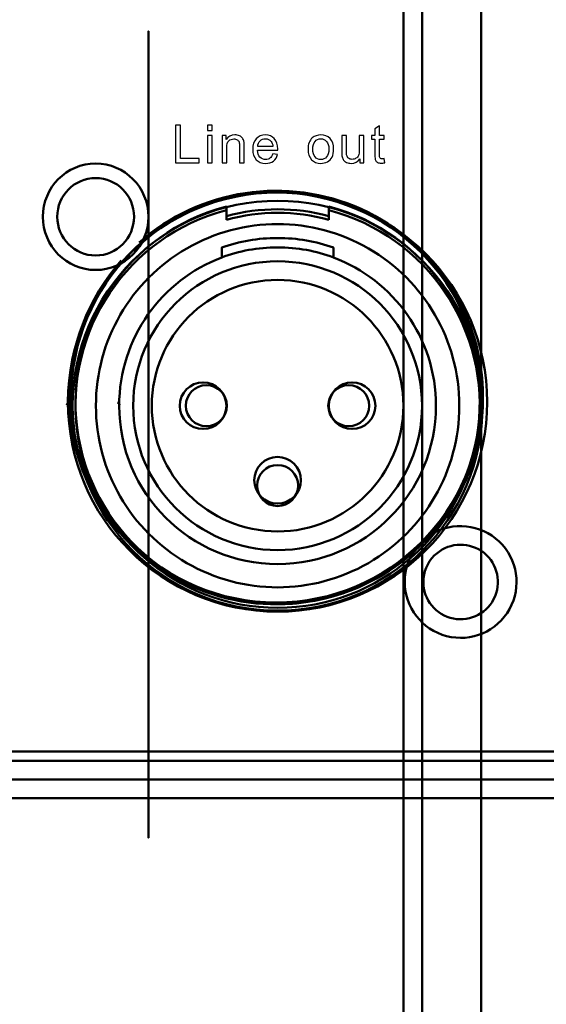
# Model space of a CAD drawing. Units: centimetres. Extents: x -119 to 62, y -44 to 44.
# Drawn here: x 4 to 7, y 19 to 24 of the extents above; entities that cross this region are included whole.
import ezdxf

# ---------------------------------------------------------------- set-up
doc = ezdxf.new("R2010")
doc.units = ezdxf.units.CM
doc.header["$MEASUREMENT"] = 0
doc.layers.add('layer 1', color=7, linetype='Continuous')

msp = doc.modelspace()

# ---------------------------------------------------------------- linework, layer by layer
at = {"layer": 'layer 1', "color": 250, "lineweight": 50}
for points, knots in [([(6.55642, 21.8467), (6.55642, 22.45421), (6.06393, 22.9467), (5.45642, 22.9467), (5.45642, 22.9467), (4.84891, 22.9467), (4.35642, 22.45422), (4.35642, 21.8467), (4.35642, 21.8467), (4.35642, 21.23919), (4.8489, 20.7467), (5.45642, 20.7467), (5.45642, 20.7467), (6.06393, 20.7467), (6.55642, 21.23918), (6.55642, 21.84669), (6.55642, 40.07199), (6.55642, -14.6039), (6.55642, 21.8467)], [0, 0, 0, 0, 0.2, 0.2, 0.2, 0.2, 0.4, 0.4, 0.4, 0.4, 0.6, 0.6, 0.6, 0.6, 1, 1, 1, 1.00001, 1.00001, 1.00001, 1.00001]), ([(6.23912, 21.80285), (6.23912, 22.23087), (5.89214, 22.57785), (5.46412, 22.57785), (5.46412, 22.57785), (5.0361, 22.57785), (4.68912, 22.23087), (4.68912, 21.80285), (4.68912, 21.80285), (4.68912, 21.37483), (5.0361, 21.02785), (5.46412, 21.02785), (5.46412, 21.02785), (5.89214, 21.02784), (6.23912, 21.37482), (6.23912, 21.80284), (6.23912, 34.64344), (6.23912, -3.87835), (6.23912, 21.80285)], [0, 0, 0, 0, 0.2, 0.2, 0.2, 0.2, 0.4, 0.4, 0.4, 0.4, 0.6, 0.6, 0.6, 0.6, 1, 1, 1, 1.00001, 1.00001, 1.00001, 1.00001]), ([(6.13912, 21.80285), (6.13912, 22.17564), (5.83691, 22.47785), (5.46412, 22.47785), (5.46412, 22.47785), (5.09133, 22.47785), (4.78912, 22.17564), (4.78912, 21.80285), (4.78912, 21.80285), (4.78912, 21.43006), (5.09133, 21.12785), (5.46412, 21.12785), (5.46412, 21.12785), (5.83691, 21.12784), (6.13912, 21.43005), (6.13912, 21.80284), (6.13912, 32.98654), (6.13912, -0.56455), (6.13912, 21.80285)], [0, 0, 0, 0, 0.2, 0.2, 0.2, 0.2, 0.4, 0.4, 0.4, 0.4, 0.6, 0.6, 0.6, 0.6, 1, 1, 1, 1.00001, 1.00001, 1.00001, 1.00001]), ([(4.77092, 22.81704), (4.77092, 22.97485), (4.64412, 23.10279), (4.4877, 23.10279), (4.4877, 23.10279), (4.33128, 23.10279), (4.20448, 22.97486), (4.20448, 22.81704), (4.20448, 22.81704), (4.20448, 22.65923), (4.33128, 22.53129), (4.4877, 22.53129), (4.4877, 22.53129), (4.64412, 22.53129), (4.77092, 22.65923), (4.77092, 22.81703), (4.77092, 27.55103), (4.77092, 13.34844), (4.77092, 22.81704)], [0, 0, 0, 0, 0.2, 0.2, 0.2, 0.2, 0.4, 0.4, 0.4, 0.4, 0.6, 0.6, 0.6, 0.6, 1, 1, 1, 1.00001, 1.00001, 1.00001, 1.00001]), ([(4.77092, 22.81704), (4.77092, 22.97485), (4.64412, 23.10279), (4.4877, 23.10279), (4.4877, 23.10279), (4.33128, 23.10279), (4.20448, 22.97486), (4.20448, 22.81704), (4.20448, 22.81704), (4.20448, 22.65923), (4.33128, 22.53129), (4.4877, 22.53129), (4.4877, 22.53129), (4.64412, 22.53129), (4.77092, 22.65923), (4.77092, 22.81703), (4.77092, 27.55103), (4.77092, 13.34844), (4.77092, 22.81704)], [0, 0, 0, 0, 0.2, 0.2, 0.2, 0.2, 0.4, 0.4, 0.4, 0.4, 0.6, 0.6, 0.6, 0.6, 1, 1, 1, 1.00001, 1.00001, 1.00001, 1.00001]), ([(4.4877, 23.10279), (4.33128, 23.10279), (4.20448, 22.97486), (4.20448, 22.81704), (4.20448, 22.81704), (4.20448, 22.65923), (4.33128, 22.53129), (4.4877, 22.53129), (4.4877, 22.53129), (4.64412, 22.53129), (4.77092, 22.65923), (4.77092, 22.81703), (4.77092, 22.81703), (4.77092, 22.97485), (4.64412, 23.10279), (4.4877, 23.10279)], [0, 0, 0, 0, 0.2, 0.2, 0.2, 0.2, 0.4, 0.4, 0.4, 0.4, 0.6, 0.6, 0.6, 0.6, 1, 1, 1, 1]), ([(4.4877, 23.02486), (4.60144, 23.02486), (4.69368, 22.9318), (4.69368, 22.81704), (4.69368, 22.81704), (4.69368, 22.70228), (4.60144, 22.60922), (4.4877, 22.60922), (4.4877, 22.60922), (4.37395, 22.60922), (4.28172, 22.70228), (4.28172, 22.81704), (4.28172, 22.81704), (4.28172, 22.9318), (4.37395, 23.02486), (4.4877, 23.02486)], [0, 0, 0, 0, 0.2, 0.2, 0.2, 0.2, 0.4, 0.4, 0.4, 0.4, 0.6, 0.6, 0.6, 0.6, 1, 1, 1, 1]), ([(6.56642, 21.8467), (6.56642, 22.28328), (6.3105, 22.67931), (5.91248, 22.85869), (5.91248, 22.85869), (5.51445, 23.03806), (5.04824, 22.96746), (4.72117, 22.67828)], [0, 0, 0, 0, 0.3333333, 0.3333333, 0.3333333, 0.3333333, 1, 1, 1, 1]), ([(6.58912, 21.82227), (6.58912, 22.4436), (6.08544, 22.94728), (5.46412, 22.94728), (5.46412, 22.94728), (4.8428, 22.94728), (4.33912, 22.4436), (4.33912, 21.82228), (4.33912, 21.82228), (4.33912, 21.20096), (4.8428, 20.69728), (5.46412, 20.69728), (5.46412, 20.69728), (6.08544, 20.69727), (6.58912, 21.20095), (6.58912, 21.82227)], [0, 0, 0, 0, 0.2, 0.2, 0.2, 0.2, 0.4, 0.4, 0.4, 0.4, 0.6, 0.6, 0.6, 0.6, 1, 1, 1, 1]), ([(5.46412, 22.90285), (4.85671, 22.90285), (4.36412, 22.41026), (4.36412, 21.80285), (4.36412, 21.80285), (4.36412, 21.19544), (4.85671, 20.70285), (5.46412, 20.70285), (5.46412, 20.70285), (6.07153, 20.70285), (6.56412, 21.19544), (6.56412, 21.80285), (6.56412, 21.80285), (6.56412, 22.41026), (6.07153, 22.90285), (5.46412, 22.90285)], [0, 0, 0, 0, 0.2, 0.2, 0.2, 0.2, 0.4, 0.4, 0.4, 0.4, 0.6, 0.6, 0.6, 0.6, 1, 1, 1, 1]), ([(6.54023, 21.68364), (6.47051, 21.14248), (6.00975, 20.73727), (5.46412, 20.73728), (5.46412, 20.73728), (4.91849, 20.73728), (4.45773, 21.14248), (4.38801, 21.68364), (4.38801, 21.68364), (4.3183, 22.2248), (4.66131, 22.73355), (5.18912, 22.87185), (5.18912, 22.87185), (5.18912, 22.87185), (5.18912, 22.82007), (5.18912, 22.82007), (5.18912, 22.82007), (5.3691, 22.86968), (5.55914, 22.86968), (5.73912, 22.82007), (5.73912, 22.82007), (5.73912, 22.82007), (5.73913, 22.87185), (5.73913, 22.87185), (5.73913, 22.87185), (6.26694, 22.73355), (6.60995, 22.22479), (6.54023, 21.68364)], [0, 0, 0, 0, 0.125, 0.125, 0.125, 0.125, 0.25, 0.25, 0.25, 0.25, 0.375, 0.375, 0.375, 0.375, 0.5, 0.5, 0.5, 0.5, 0.625, 0.625, 0.625, 0.625, 0.75, 0.75, 0.75, 0.75, 1, 1, 1, 1]), ([(5.18912, 22.85242), (4.66131, 22.71412), (4.3183, 22.20537), (4.38801, 21.66421), (4.38801, 21.66421), (4.45773, 21.12305), (4.91849, 20.71785), (5.46412, 20.71785), (5.46412, 20.71785), (6.00975, 20.71784), (6.47051, 21.12305), (6.54023, 21.66421), (6.54023, 21.66421), (6.60995, 22.20536), (6.26694, 22.71412), (5.73913, 22.85242)], [0, 0, 0, 0, 0.2, 0.2, 0.2, 0.2, 0.4, 0.4, 0.4, 0.4, 0.6, 0.6, 0.6, 0.6, 1, 1, 1, 1]), ([(6.43912, 21.80285), (6.43912, 22.15118), (6.25329, 22.47305), (5.95162, 22.64722), (5.95162, 22.64722), (5.64995, 22.82139), (5.27829, 22.82139), (4.97662, 22.64722), (4.97662, 22.64722), (4.67495, 22.47305), (4.48912, 22.15118), (4.48912, 21.80285)], [0, 0, 0, 0, 0.25, 0.25, 0.25, 0.25, 0.5, 0.5, 0.5, 0.5, 1, 1, 1, 1]), ([(4.61412, 21.80285), (4.61412, 22.16661), (4.84275, 22.47708), (5.16412, 22.59837), (5.16412, 22.59837), (5.16412, 22.59837), (5.16412, 22.65162), (5.16412, 22.65162), (5.16412, 22.65162), (5.25796, 22.6848), (5.35893, 22.70285), (5.46412, 22.70285), (5.46412, 22.70285), (5.56931, 22.70285), (5.67028, 22.6848), (5.76412, 22.65162), (5.76412, 22.65162), (5.76412, 22.65162), (5.76412, 22.59837), (5.76412, 22.59837), (5.76412, 22.59837), (6.08549, 22.47708), (6.31412, 22.16661), (6.31412, 21.80285), (6.31412, 21.80285), (6.31412, 21.33349), (5.93348, 20.95285), (5.46412, 20.95285), (5.46412, 20.95285), (4.99476, 20.95285), (4.61412, 21.33349), (4.61412, 21.80285)], [0, 0, 0, 0, 0.1111111, 0.1111111, 0.1111111, 0.1111111, 0.2222222, 0.2222222, 0.2222222, 0.2222222, 0.3333333, 0.3333333, 0.3333333, 0.3333333, 0.4444444, 0.4444444, 0.4444444, 0.4444444, 0.5555556, 0.5555556, 0.5555556, 0.5555556, 0.6666667, 0.6666667, 0.6666667, 0.6666667, 0.7777778, 0.7777778, 0.7777778, 0.7777778, 1, 1, 1, 1]), ([(5.76412, 22.65162), (5.67028, 22.6848), (5.56931, 22.70285), (5.46412, 22.70285), (5.46412, 22.70285), (5.35893, 22.70285), (5.25796, 22.6848), (5.16412, 22.65162), (5.16412, 22.65162), (5.16412, 22.65162), (5.16412, 22.59837), (5.16412, 22.59837), (5.16412, 22.59837), (5.25741, 22.63358), (5.35852, 22.65285), (5.46412, 22.65285), (5.46412, 22.65285), (5.56972, 22.65285), (5.67083, 22.63358), (5.76412, 22.59837), (5.76412, 22.59837), (5.76412, 22.59837), (5.76412, 22.65162), (5.76412, 22.65162)], [0, 0, 0, 0, 0.1428571, 0.1428571, 0.1428571, 0.1428571, 0.2857143, 0.2857143, 0.2857143, 0.2857143, 0.4285714, 0.4285714, 0.4285714, 0.4285714, 0.5714286, 0.5714286, 0.5714286, 0.5714286, 0.7142857, 0.7142857, 0.7142857, 0.7142857, 1, 1, 1, 1]), ([(5.16412, 22.59837), (4.84275, 22.47708), (4.61412, 22.16661), (4.61412, 21.80285), (4.61412, 21.80285), (4.61412, 21.33349), (4.99476, 20.95285), (5.46412, 20.95285), (5.46412, 20.95285), (5.93348, 20.95285), (6.31412, 21.33349), (6.31412, 21.80285), (6.31412, 21.80285), (6.31412, 22.16661), (6.08549, 22.47708), (5.76412, 22.59837), (5.76412, 22.59837), (5.67083, 22.63358), (5.56972, 22.65285), (5.46412, 22.65285), (5.46412, 22.65285), (5.35852, 22.65285), (5.25741, 22.63358), (5.16412, 22.59837)], [0, 0, 0, 0, 0.1428571, 0.1428571, 0.1428571, 0.1428571, 0.2857143, 0.2857143, 0.2857143, 0.2857143, 0.4285714, 0.4285714, 0.4285714, 0.4285714, 0.5714286, 0.5714286, 0.5714286, 0.5714286, 0.7142857, 0.7142857, 0.7142857, 0.7142857, 1, 1, 1, 1]), ([(5.18912, 21.80285), (5.18912, 21.87188), (5.13316, 21.92785), (5.06412, 21.92785), (5.06412, 21.92785), (4.99509, 21.92785), (4.93912, 21.87188), (4.93912, 21.80285), (4.93912, 21.80285), (4.93912, 21.73381), (4.99508, 21.67785), (5.06412, 21.67785), (5.06412, 21.67785), (5.13316, 21.67785), (5.18912, 21.73381), (5.18912, 21.80285)], [0, 0, 0, 0, 0.2, 0.2, 0.2, 0.2, 0.4, 0.4, 0.4, 0.4, 0.6, 0.6, 0.6, 0.6, 1, 1, 1, 1]), ([(5.08212, 21.91285), (5.14286, 21.91285), (5.19212, 21.86359), (5.19212, 21.80285), (5.19212, 21.80285), (5.19212, 21.74211), (5.14286, 21.69285), (5.08212, 21.69285), (5.08212, 21.69285), (5.02138, 21.69285), (4.97212, 21.74211), (4.97212, 21.80285), (4.97212, 21.80285), (4.97212, 21.86359), (5.02138, 21.91285), (5.08212, 21.91285)], [0, 0, 0, 0, 0.2, 0.2, 0.2, 0.2, 0.4, 0.4, 0.4, 0.4, 0.6, 0.6, 0.6, 0.6, 1, 1, 1, 1]), ([(5.08212, 21.91285), (5.14286, 21.91285), (5.19212, 21.8636), (5.19212, 21.80285), (5.19212, 21.80285), (5.19212, 21.7421), (5.14286, 21.69285), (5.08212, 21.69285), (5.08212, 21.69285), (5.02138, 21.69285), (4.97212, 21.7421), (4.97212, 21.80285), (4.97212, 21.80285), (4.97212, 21.8636), (5.02138, 21.91285), (5.08212, 21.91285)], [0, 0, 0, 0, 0.2, 0.2, 0.2, 0.2, 0.4, 0.4, 0.4, 0.4, 0.6, 0.6, 0.6, 0.6, 1, 1, 1, 1]), ([(5.08212, 21.91285), (5.14286, 21.91285), (5.19212, 21.86359), (5.19212, 21.80285), (5.19212, 21.80285), (5.19212, 21.74211), (5.14286, 21.69285), (5.08212, 21.69285), (5.08212, 21.69285), (5.02138, 21.69285), (4.97212, 21.74211), (4.97212, 21.80285), (4.97212, 21.80285), (4.97212, 21.86359), (5.02138, 21.91285), (5.08212, 21.91285)], [0, 0, 0, 0, 0.2, 0.2, 0.2, 0.2, 0.4, 0.4, 0.4, 0.4, 0.6, 0.6, 0.6, 0.6, 1, 1, 1, 1]), ([(5.84612, 21.91285), (5.90686, 21.91285), (5.95612, 21.8636), (5.95612, 21.80285), (5.95612, 21.80285), (5.95612, 21.7421), (5.90686, 21.69285), (5.84612, 21.69285), (5.84612, 21.69285), (5.78538, 21.69285), (5.73612, 21.7421), (5.73612, 21.80285), (5.73612, 21.80285), (5.73612, 21.8636), (5.78538, 21.91285), (5.84612, 21.91285)], [0, 0, 0, 0, 0.2, 0.2, 0.2, 0.2, 0.4, 0.4, 0.4, 0.4, 0.6, 0.6, 0.6, 0.6, 1, 1, 1, 1]), ([(5.84612, 21.91285), (5.90686, 21.91285), (5.95612, 21.86359), (5.95612, 21.80285), (5.95612, 21.80285), (5.95612, 21.74211), (5.90686, 21.69285), (5.84612, 21.69285), (5.84612, 21.69285), (5.78538, 21.69285), (5.73612, 21.74211), (5.73612, 21.80285), (5.73612, 21.80285), (5.73612, 21.86359), (5.78538, 21.91285), (5.84612, 21.91285)], [0, 0, 0, 0, 0.2, 0.2, 0.2, 0.2, 0.4, 0.4, 0.4, 0.4, 0.6, 0.6, 0.6, 0.6, 1, 1, 1, 1]), ([(5.98912, 21.80285), (5.98912, 21.87188), (5.93316, 21.92785), (5.86412, 21.92785), (5.86412, 21.92785), (5.79509, 21.92785), (5.73912, 21.87188), (5.73912, 21.80285), (5.73912, 21.80285), (5.73912, 21.73381), (5.79508, 21.67785), (5.86412, 21.67785), (5.86412, 21.67785), (5.93316, 21.67785), (5.98912, 21.73381), (5.98912, 21.80285)], [0, 0, 0, 0, 0.2, 0.2, 0.2, 0.2, 0.4, 0.4, 0.4, 0.4, 0.6, 0.6, 0.6, 0.6, 1, 1, 1, 1]), ([(4.34642, 21.8467), (4.34642, 21.41013), (4.60233, 21.01409), (5.00036, 20.83472), (5.00036, 20.83472), (5.39838, 20.65535), (5.86459, 20.72595), (6.19166, 21.01513)], [0, 0, 0, 0, 0.3333333, 0.3333333, 0.3333333, 0.3333333, 1, 1, 1, 1]), ([(4.33314, 21.80761), (4.33314, 21.80895), (4.33344, 21.81031), (4.334, 21.81154), (4.334, 21.81154), (4.33456, 21.81278), (4.33538, 21.81389), (4.33638, 21.8148), (4.33638, 21.8148), (4.33738, 21.81571), (4.33856, 21.81642), (4.33982, 21.81689), (4.33982, 21.81689), (4.34109, 21.81737), (4.34245, 21.81761), (4.34379, 21.81761)], [0, 0, 0, 0, 0.2, 0.2, 0.2, 0.2, 0.4, 0.4, 0.4, 0.4, 0.6, 0.6, 0.6, 0.6, 1, 1, 1, 1]), ([(4.48912, 21.80285), (4.48912, 21.45451), (4.67495, 21.13264), (4.97662, 20.95847), (4.97662, 20.95847), (5.27829, 20.7843), (5.64995, 20.7843), (5.95162, 20.95847), (5.95162, 20.95847), (6.25329, 21.13264), (6.43912, 21.45451), (6.43912, 21.80285)], [0, 0, 0, 0, 0.25, 0.25, 0.25, 0.25, 0.5, 0.5, 0.5, 0.5, 1, 1, 1, 1]), ([(4.60533, 21.81761), (4.60667, 21.81761), (4.60803, 21.81737), (4.6093, 21.81689), (4.6093, 21.81689), (4.61057, 21.81642), (4.61174, 21.81571), (4.61274, 21.8148), (4.61274, 21.8148), (4.61374, 21.81389), (4.61457, 21.81278), (4.61513, 21.81154), (4.61513, 21.81154), (4.61568, 21.81031), (4.61598, 21.80895), (4.61598, 21.80761)], [0, 0, 0, 0, 0.2, 0.2, 0.2, 0.2, 0.4, 0.4, 0.4, 0.4, 0.6, 0.6, 0.6, 0.6, 1, 1, 1, 1]), ([(5.58912, 21.40285), (5.58912, 21.47188), (5.53316, 21.52785), (5.46412, 21.52785), (5.46412, 21.52785), (5.39509, 21.52785), (5.33912, 21.47188), (5.33912, 21.40285), (5.33912, 21.40285), (5.33912, 21.33381), (5.39508, 21.27785), (5.46412, 21.27785), (5.46412, 21.27785), (5.53316, 21.27785), (5.58912, 21.33381), (5.58912, 21.40285)], [0, 0, 0, 0, 0.2, 0.2, 0.2, 0.2, 0.4, 0.4, 0.4, 0.4, 0.6, 0.6, 0.6, 0.6, 1, 1, 1, 1]), ([(5.46412, 21.48438), (5.52486, 21.48438), (5.57412, 21.43512), (5.57412, 21.37438), (5.57412, 21.37438), (5.57412, 21.31364), (5.52486, 21.26438), (5.46412, 21.26438), (5.46412, 21.26438), (5.40338, 21.26438), (5.35412, 21.31364), (5.35412, 21.37438), (5.35412, 21.37438), (5.35412, 21.43512), (5.40338, 21.48438), (5.46412, 21.48438)], [0, 0, 0, 0, 0.2, 0.2, 0.2, 0.2, 0.4, 0.4, 0.4, 0.4, 0.6, 0.6, 0.6, 0.6, 1, 1, 1, 1]), ([(5.46412, 21.48438), (5.52486, 21.48438), (5.57412, 21.43512), (5.57412, 21.37438), (5.57412, 21.37438), (5.57412, 21.31364), (5.52486, 21.26438), (5.46412, 21.26438), (5.46412, 21.26438), (5.40338, 21.26438), (5.35412, 21.31364), (5.35412, 21.37438), (5.35412, 21.37438), (5.35412, 21.43512), (5.40338, 21.48438), (5.46412, 21.48438)], [0, 0, 0, 0, 0.2, 0.2, 0.2, 0.2, 0.4, 0.4, 0.4, 0.4, 0.6, 0.6, 0.6, 0.6, 1, 1, 1, 1]), ([(6.14642, 20.8567), (6.14642, 20.72001), (6.23882, 20.6006), (6.37114, 20.5663), (6.37114, 20.5663), (6.50346, 20.532), (6.64224, 20.59149), (6.70864, 20.71097), (6.70864, 20.71097), (6.77504, 20.83046), (6.75228, 20.97972), (6.65328, 21.07398), (6.65328, 21.07398), (6.55428, 21.16823), (6.40408, 21.18365), (6.288, 21.11147)], [0, 0, 0, 0, 0.2, 0.2, 0.2, 0.2, 0.4, 0.4, 0.4, 0.4, 0.6, 0.6, 0.6, 0.6, 1, 1, 1, 1]), ([(6.288, 21.11147), (6.28065, 21.10315), (6.27311, 21.09488), (6.26536, 21.08664), (6.26536, 21.08664), (6.25762, 21.0784), (6.24967, 21.07019), (6.2415, 21.06201)], [0, 0, 0, 0, 0.3333333, 0.3333333, 0.3333333, 0.3333333, 1, 1, 1, 1]), ([(6.2415, 21.06201), (6.23326, 21.05377), (6.22499, 21.04575), (6.21669, 21.03795), (6.21669, 21.03795), (6.20838, 21.03014), (6.20004, 21.02254), (6.19166, 21.01513)], [0, 0, 0, 0, 0.3333333, 0.3333333, 0.3333333, 0.3333333, 1, 1, 1, 1]), ([(6.24642, 20.8567), (6.24642, 20.76131), (6.31379, 20.67919), (6.40735, 20.66056), (6.40735, 20.66056), (6.50091, 20.64192), (6.5946, 20.69196), (6.63115, 20.78008), (6.63115, 20.78008), (6.6677, 20.86819), (6.63693, 20.96986), (6.55766, 21.02291), (6.55766, 21.02291), (6.47838, 21.07597), (6.37266, 21.06566), (6.30514, 20.99827)], [0, 0, 0, 0, 0.2, 0.2, 0.2, 0.2, 0.4, 0.4, 0.4, 0.4, 0.6, 0.6, 0.6, 0.6, 1, 1, 1, 1])]:
    msp.add_open_spline(points, degree=3, knots=knots, dxfattribs=at)
at = {"layer": 'layer 1', "color": 250}
for points, knots in [([(4.91703, 23.10668), (4.91703, 23.10668), (4.91703, 23.30875), (4.91703, 23.30875), (4.91703, 23.30875), (4.91703, 23.30875), (4.94384, 23.30875), (4.94384, 23.30875), (4.94384, 23.30875), (4.94384, 23.30875), (4.94384, 23.13039), (4.94384, 23.13039), (4.94384, 23.13039), (4.94384, 23.13039), (5.04318, 23.13039), (5.04318, 23.13039), (5.04318, 23.13039), (5.04318, 23.13039), (5.04318, 23.10668), (5.04318, 23.10668), (5.04318, 23.10668), (5.04318, 23.10668), (4.91703, 23.10668), (4.91703, 23.10668)], [0, 0, 0, 0, 0.1428571, 0.1428571, 0.1428571, 0.1428571, 0.2857143, 0.2857143, 0.2857143, 0.2857143, 0.4285714, 0.4285714, 0.4285714, 0.4285714, 0.5714286, 0.5714286, 0.5714286, 0.5714286, 0.7142857, 0.7142857, 0.7142857, 0.7142857, 1, 1, 1, 1]), ([(5.0877, 23.28053), (5.0877, 23.28053), (5.0877, 23.30875), (5.0877, 23.30875), (5.0877, 23.30875), (5.0877, 23.30875), (5.11253, 23.30875), (5.11253, 23.30875), (5.11253, 23.30875), (5.11253, 23.30875), (5.11253, 23.28053), (5.11253, 23.28053), (5.11253, 23.28053), (5.11253, 23.28053), (5.0877, 23.28053), (5.0877, 23.28053)], [0, 0, 0, 0, 0.2, 0.2, 0.2, 0.2, 0.4, 0.4, 0.4, 0.4, 0.6, 0.6, 0.6, 0.6, 1, 1, 1, 1]), ([(5.16608, 23.10668), (5.16608, 23.10668), (5.16608, 23.25315), (5.16608, 23.25315), (5.16608, 23.25315), (5.16608, 23.25315), (5.18837, 23.25315), (5.18837, 23.25315), (5.18837, 23.25315), (5.18837, 23.25315), (5.18837, 23.23236), (5.18837, 23.23236), (5.18837, 23.23236), (5.1991, 23.24831), (5.21462, 23.25626), (5.23489, 23.25626), (5.23489, 23.25626), (5.24373, 23.25626), (5.25182, 23.25466), (5.25921, 23.25151), (5.25921, 23.25151), (5.26659, 23.24835), (5.27214, 23.24417), (5.27581, 23.23904), (5.27581, 23.23904), (5.27948, 23.23391), (5.28207, 23.2278), (5.28353, 23.22074), (5.28353, 23.22074), (5.28442, 23.21613), (5.28489, 23.20809), (5.28489, 23.19661), (5.28489, 23.19661), (5.28489, 23.19661), (5.28489, 23.10668), (5.28489, 23.10668), (5.28489, 23.10668), (5.28489, 23.10668), (5.26006, 23.10668), (5.26006, 23.10668), (5.26006, 23.10668), (5.26006, 23.10668), (5.26006, 23.19567), (5.26006, 23.19567), (5.26006, 23.19567), (5.26006, 23.20579), (5.25912, 23.21336), (5.25719, 23.21835), (5.25719, 23.21835), (5.25526, 23.22333), (5.25182, 23.22733), (5.24693, 23.23034), (5.24693, 23.23034), (5.24204, 23.2333), (5.23626, 23.23481), (5.22967, 23.23481), (5.22967, 23.23481), (5.21913, 23.23481), (5.21006, 23.23147), (5.20239, 23.22474), (5.20239, 23.22474), (5.19472, 23.21806), (5.19091, 23.20532), (5.19091, 23.1866), (5.19091, 23.1866), (5.19091, 23.1866), (5.19091, 23.10668), (5.19091, 23.10668), (5.19091, 23.10668), (5.19091, 23.10668), (5.16608, 23.10668), (5.16608, 23.10668)], [0, 0, 0, 0, 0.0526316, 0.0526316, 0.0526316, 0.0526316, 0.1052632, 0.1052632, 0.1052632, 0.1052632, 0.1578947, 0.1578947, 0.1578947, 0.1578947, 0.2105263, 0.2105263, 0.2105263, 0.2105263, 0.2631579, 0.2631579, 0.2631579, 0.2631579, 0.3157895, 0.3157895, 0.3157895, 0.3157895, 0.3684211, 0.3684211, 0.3684211, 0.3684211, 0.4210526, 0.4210526, 0.4210526, 0.4210526, 0.4736842, 0.4736842, 0.4736842, 0.4736842, 0.5263158, 0.5263158, 0.5263158, 0.5263158, 0.5789474, 0.5789474, 0.5789474, 0.5789474, 0.6315789, 0.6315789, 0.6315789, 0.6315789, 0.6842105, 0.6842105, 0.6842105, 0.6842105, 0.7368421, 0.7368421, 0.7368421, 0.7368421, 0.7894737, 0.7894737, 0.7894737, 0.7894737, 0.8421053, 0.8421053, 0.8421053, 0.8421053, 0.8947368, 0.8947368, 0.8947368, 0.8947368, 1, 1, 1, 1]), ([(5.43862, 23.15409), (5.43862, 23.15409), (5.4643, 23.15071), (5.4643, 23.15071), (5.4643, 23.15071), (5.46031, 23.1358), (5.45283, 23.12418), (5.44191, 23.11595), (5.44191, 23.11595), (5.431, 23.10771), (5.41708, 23.10358), (5.4001, 23.10358), (5.4001, 23.10358), (5.37874, 23.10358), (5.36181, 23.11016), (5.3493, 23.12333), (5.3493, 23.12333), (5.33679, 23.13645), (5.33053, 23.15494), (5.33053, 23.17869), (5.33053, 23.17869), (5.33053, 23.20325), (5.33684, 23.22234), (5.34949, 23.23589), (5.34949, 23.23589), (5.36214, 23.24948), (5.37856, 23.25626), (5.39874, 23.25626), (5.39874, 23.25626), (5.41826, 23.25626), (5.4342, 23.24962), (5.44657, 23.23631), (5.44657, 23.23631), (5.45894, 23.223), (5.46515, 23.20428), (5.46515, 23.18015), (5.46515, 23.18015), (5.46515, 23.17869), (5.4651, 23.17648), (5.46501, 23.17357), (5.46501, 23.17357), (5.46501, 23.17357), (5.35593, 23.17357), (5.35593, 23.17357), (5.35593, 23.17357), (5.35687, 23.15753), (5.36139, 23.1452), (5.36957, 23.13669), (5.36957, 23.13669), (5.37771, 23.12818), (5.38792, 23.1239), (5.4001, 23.1239), (5.4001, 23.1239), (5.40918, 23.1239), (5.41694, 23.12629), (5.42334, 23.13109), (5.42334, 23.13109), (5.42978, 23.13589), (5.43486, 23.14356), (5.43862, 23.15409)], [0, 0, 0, 0, 0.0625, 0.0625, 0.0625, 0.0625, 0.125, 0.125, 0.125, 0.125, 0.1875, 0.1875, 0.1875, 0.1875, 0.25, 0.25, 0.25, 0.25, 0.3125, 0.3125, 0.3125, 0.3125, 0.375, 0.375, 0.375, 0.375, 0.4375, 0.4375, 0.4375, 0.4375, 0.5, 0.5, 0.5, 0.5, 0.5625, 0.5625, 0.5625, 0.5625, 0.625, 0.625, 0.625, 0.625, 0.6875, 0.6875, 0.6875, 0.6875, 0.75, 0.75, 0.75, 0.75, 0.8125, 0.8125, 0.8125, 0.8125, 0.875, 0.875, 0.875, 0.875, 1, 1, 1, 1]), ([(5.62747, 23.17992), (5.62747, 23.20696), (5.635, 23.227), (5.6501, 23.24003), (5.6501, 23.24003), (5.66266, 23.25085), (5.67804, 23.25626), (5.69615, 23.25626), (5.69615, 23.25626), (5.71623, 23.25626), (5.73269, 23.24967), (5.74549, 23.2365), (5.74549, 23.2365), (5.75824, 23.22338), (5.76463, 23.20517), (5.76463, 23.18199), (5.76463, 23.18199), (5.76463, 23.16317), (5.76181, 23.1484), (5.75617, 23.13763), (5.75617, 23.13763), (5.75052, 23.12686), (5.74229, 23.11849), (5.73147, 23.11251), (5.73147, 23.11251), (5.7207, 23.10654), (5.70889, 23.10358), (5.69615, 23.10358), (5.69615, 23.10358), (5.67564, 23.10358), (5.65908, 23.11011), (5.64643, 23.12324), (5.64643, 23.12324), (5.63378, 23.13636), (5.62747, 23.15527), (5.62747, 23.17992)], [0, 0, 0, 0, 0.1, 0.1, 0.1, 0.1, 0.2, 0.2, 0.2, 0.2, 0.3, 0.3, 0.3, 0.3, 0.4, 0.4, 0.4, 0.4, 0.5, 0.5, 0.5, 0.5, 0.6, 0.6, 0.6, 0.6, 0.7, 0.7, 0.7, 0.7, 0.8, 0.8, 0.8, 0.8, 1, 1, 1, 1]), ([(6.03597, 23.12883), (6.03597, 23.12883), (6.03936, 23.10692), (6.03936, 23.10692), (6.03936, 23.10692), (6.0324, 23.10546), (6.02614, 23.1047), (6.02068, 23.1047), (6.02068, 23.1047), (6.0117, 23.1047), (6.00474, 23.10612), (5.99975, 23.10898), (5.99975, 23.10898), (5.99481, 23.11185), (5.99133, 23.11557), (5.98931, 23.12023), (5.98931, 23.12023), (5.98729, 23.12488), (5.9863, 23.13467), (5.9863, 23.14958), (5.9863, 23.14958), (5.9863, 23.14958), (5.9863, 23.23396), (5.9863, 23.23396), (5.9863, 23.23396), (5.9863, 23.23396), (5.96796, 23.23396), (5.96796, 23.23396), (5.96796, 23.23396), (5.96796, 23.23396), (5.96796, 23.25315), (5.96796, 23.25315), (5.96796, 23.25315), (5.96796, 23.25315), (5.9863, 23.25315), (5.9863, 23.25315), (5.9863, 23.25315), (5.9863, 23.25315), (5.9863, 23.28937), (5.9863, 23.28937), (5.9863, 23.28937), (5.9863, 23.28937), (6.01114, 23.30428), (6.01114, 23.30428), (6.01114, 23.30428), (6.01114, 23.30428), (6.01114, 23.25315), (6.01114, 23.25315), (6.01114, 23.25315), (6.01114, 23.25315), (6.03597, 23.25315), (6.03597, 23.25315), (6.03597, 23.25315), (6.03597, 23.25315), (6.03597, 23.23396), (6.03597, 23.23396), (6.03597, 23.23396), (6.03597, 23.23396), (6.01114, 23.23396), (6.01114, 23.23396), (6.01114, 23.23396), (6.01114, 23.23396), (6.01114, 23.14817), (6.01114, 23.14817), (6.01114, 23.14817), (6.01114, 23.14106), (6.01156, 23.1365), (6.01245, 23.13448), (6.01245, 23.13448), (6.0133, 23.13246), (6.01471, 23.13086), (6.01669, 23.12963), (6.01669, 23.12963), (6.01866, 23.12846), (6.02148, 23.12785), (6.02515, 23.12785), (6.02515, 23.12785), (6.02788, 23.12785), (6.0315, 23.12818), (6.03597, 23.12883)], [0, 0, 0, 0, 0.047619, 0.047619, 0.047619, 0.047619, 0.0952381, 0.0952381, 0.0952381, 0.0952381, 0.1428571, 0.1428571, 0.1428571, 0.1428571, 0.1904762, 0.1904762, 0.1904762, 0.1904762, 0.2380952, 0.2380952, 0.2380952, 0.2380952, 0.2857143, 0.2857143, 0.2857143, 0.2857143, 0.3333333, 0.3333333, 0.3333333, 0.3333333, 0.3809524, 0.3809524, 0.3809524, 0.3809524, 0.4285714, 0.4285714, 0.4285714, 0.4285714, 0.4761905, 0.4761905, 0.4761905, 0.4761905, 0.5238095, 0.5238095, 0.5238095, 0.5238095, 0.5714286, 0.5714286, 0.5714286, 0.5714286, 0.6190476, 0.6190476, 0.6190476, 0.6190476, 0.6666667, 0.6666667, 0.6666667, 0.6666667, 0.7142857, 0.7142857, 0.7142857, 0.7142857, 0.7619048, 0.7619048, 0.7619048, 0.7619048, 0.8095238, 0.8095238, 0.8095238, 0.8095238, 0.8571429, 0.8571429, 0.8571429, 0.8571429, 0.9047619, 0.9047619, 0.9047619, 0.9047619, 1, 1, 1, 1]), ([(5.0877, 23.10668), (5.0877, 23.10668), (5.0877, 23.25315), (5.0877, 23.25315), (5.0877, 23.25315), (5.0877, 23.25315), (5.11253, 23.25315), (5.11253, 23.25315), (5.11253, 23.25315), (5.11253, 23.25315), (5.11253, 23.10668), (5.11253, 23.10668), (5.11253, 23.10668), (5.11253, 23.10668), (5.0877, 23.10668), (5.0877, 23.10668)], [0, 0, 0, 0, 0.2, 0.2, 0.2, 0.2, 0.4, 0.4, 0.4, 0.4, 0.6, 0.6, 0.6, 0.6, 1, 1, 1, 1]), ([(5.35734, 23.19389), (5.35734, 23.19389), (5.4389, 23.19389), (5.4389, 23.19389), (5.4389, 23.19389), (5.43782, 23.20621), (5.43467, 23.21543), (5.42954, 23.22159), (5.42954, 23.22159), (5.42169, 23.23114), (5.41144, 23.23594), (5.39888, 23.23594), (5.39888, 23.23594), (5.38749, 23.23594), (5.37795, 23.23213), (5.37018, 23.22451), (5.37018, 23.22451), (5.36247, 23.21689), (5.35819, 23.20668), (5.35734, 23.19389)], [0, 0, 0, 0, 0.1666667, 0.1666667, 0.1666667, 0.1666667, 0.3333333, 0.3333333, 0.3333333, 0.3333333, 0.5, 0.5, 0.5, 0.5, 0.6666667, 0.6666667, 0.6666667, 0.6666667, 1, 1, 1, 1]), ([(5.65287, 23.17987), (5.65287, 23.16115), (5.65697, 23.14713), (5.66515, 23.13787), (5.66515, 23.13787), (5.67338, 23.12855), (5.68368, 23.1239), (5.69615, 23.1239), (5.69615, 23.1239), (5.70847, 23.1239), (5.71872, 23.12855), (5.72696, 23.13791), (5.72696, 23.13791), (5.73514, 23.14727), (5.73923, 23.16152), (5.73923, 23.18067), (5.73923, 23.18067), (5.73923, 23.19873), (5.73509, 23.21242), (5.72686, 23.22168), (5.72686, 23.22168), (5.71863, 23.231), (5.70838, 23.23565), (5.69615, 23.23565), (5.69615, 23.23565), (5.68368, 23.23565), (5.67338, 23.23104), (5.66515, 23.22178), (5.66515, 23.22178), (5.65697, 23.21251), (5.65287, 23.19854), (5.65287, 23.17987)], [0, 0, 0, 0, 0.1111111, 0.1111111, 0.1111111, 0.1111111, 0.2222222, 0.2222222, 0.2222222, 0.2222222, 0.3333333, 0.3333333, 0.3333333, 0.3333333, 0.4444444, 0.4444444, 0.4444444, 0.4444444, 0.5555556, 0.5555556, 0.5555556, 0.5555556, 0.6666667, 0.6666667, 0.6666667, 0.6666667, 0.7777778, 0.7777778, 0.7777778, 0.7777778, 1, 1, 1, 1]), ([(5.9051, 23.10668), (5.9051, 23.10668), (5.9051, 23.12846), (5.9051, 23.12846), (5.9051, 23.12846), (5.89372, 23.11185), (5.87829, 23.10358), (5.85877, 23.10358), (5.85877, 23.10358), (5.85016, 23.10358), (5.84212, 23.10522), (5.83464, 23.10851), (5.83464, 23.10851), (5.82716, 23.11185), (5.82161, 23.11599), (5.81799, 23.12098), (5.81799, 23.12098), (5.81437, 23.12601), (5.81183, 23.13213), (5.81037, 23.13937), (5.81037, 23.13937), (5.80938, 23.14426), (5.80886, 23.15198), (5.80886, 23.16251), (5.80886, 23.16251), (5.80886, 23.16251), (5.80886, 23.25315), (5.80886, 23.25315), (5.80886, 23.25315), (5.80886, 23.25315), (5.8337, 23.25315), (5.8337, 23.25315), (5.8337, 23.25315), (5.8337, 23.25315), (5.8337, 23.17211), (5.8337, 23.17211), (5.8337, 23.17211), (5.8337, 23.15917), (5.83421, 23.15042), (5.8352, 23.14596), (5.8352, 23.14596), (5.83675, 23.13942), (5.84005, 23.13434), (5.84513, 23.13062), (5.84513, 23.13062), (5.85016, 23.12691), (5.85637, 23.12502), (5.8638, 23.12502), (5.8638, 23.12502), (5.87123, 23.12502), (5.87819, 23.12691), (5.88469, 23.13072), (5.88469, 23.13072), (5.89118, 23.13453), (5.89579, 23.13975), (5.89851, 23.14628), (5.89851, 23.14628), (5.9012, 23.15282), (5.90256, 23.16237), (5.90256, 23.17484), (5.90256, 23.17484), (5.90256, 23.17484), (5.90256, 23.25315), (5.90256, 23.25315), (5.90256, 23.25315), (5.90256, 23.25315), (5.92739, 23.25315), (5.92739, 23.25315), (5.92739, 23.25315), (5.92739, 23.25315), (5.92739, 23.10668), (5.92739, 23.10668), (5.92739, 23.10668), (5.92739, 23.10668), (5.9051, 23.10668), (5.9051, 23.10668)], [0, 0, 0, 0, 0.05, 0.05, 0.05, 0.05, 0.1, 0.1, 0.1, 0.1, 0.15, 0.15, 0.15, 0.15, 0.2, 0.2, 0.2, 0.2, 0.25, 0.25, 0.25, 0.25, 0.3, 0.3, 0.3, 0.3, 0.35, 0.35, 0.35, 0.35, 0.4, 0.4, 0.4, 0.4, 0.45, 0.45, 0.45, 0.45, 0.5, 0.5, 0.5, 0.5, 0.55, 0.55, 0.55, 0.55, 0.6, 0.6, 0.6, 0.6, 0.65, 0.65, 0.65, 0.65, 0.7, 0.7, 0.7, 0.7, 0.75, 0.75, 0.75, 0.75, 0.8, 0.8, 0.8, 0.8, 0.85, 0.85, 0.85, 0.85, 0.9, 0.9, 0.9, 0.9, 1, 1, 1, 1])]:
    msp.add_open_spline(points, degree=3, knots=knots, dxfattribs=at)
at = {"layer": 'layer 1', "color": 250, "lineweight": 50}
for points in [[(5.18912, 22.85242), (5.18912, 22.85242), (5.18912, 22.80064), (5.18912, 22.80064)], [(5.73912, 22.80064), (5.55914, 22.85025), (5.3691, 22.85025), (5.18912, 22.80064)], [(5.73912, 22.85242), (5.73912, 22.85242), (5.73912, 22.80064), (5.73912, 22.80064)], [(4.62484, 22.58194), (4.44544, 22.37904), (4.34642, 22.11755), (4.34642, 21.84671)], [(6.288, 21.11147), (6.46739, 21.31437), (6.56642, 21.57587), (6.56642, 21.8467)], [(6.19166, 21.01513), (6.16209, 20.96758), (6.14642, 20.9127), (6.14642, 20.85671)], [(6.30514, 20.99827), (6.26754, 20.96075), (6.24642, 20.90982), (6.24642, 20.85671)], [(-17.82958, 19.9467), (-17.82958, 19.9467), (22.67042, 19.9467), (22.67042, 19.9467)], [(22.67042, 19.9467), (22.67042, 19.9467), (-17.82958, 19.9467), (-17.82958, 19.9467)], [(23.79042, 19.8967), (23.79042, 19.8967), (-18.84958, 19.8967), (-18.84958, 19.8967)], [(23.79042, 19.7967), (23.79042, 19.7967), (-18.84958, 19.7967), (-18.84958, 19.7967)], [(-19.02958, 19.6967), (-19.02958, 19.6967), (23.87042, 19.6967), (23.87042, 19.6967)]]:
    msp.add_open_spline(points, degree=3, dxfattribs=at)

doc.saveas('drawing.dxf')
